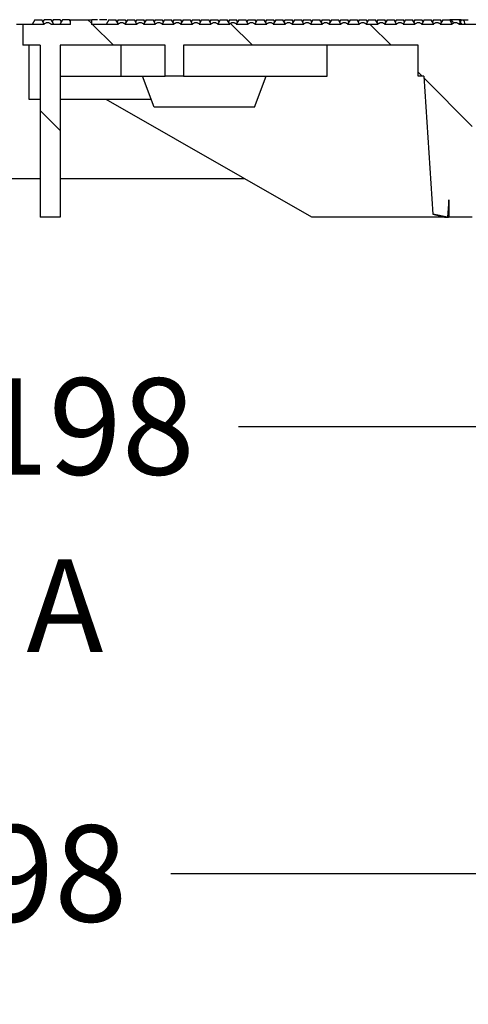
# Model space of a CAD drawing. Units: millimetres. Extents: x 0 to 291, y 0 to 204.
# Drawn here: x 236 to 250, y 94 to 126 of the extents above; entities that cross this region are included whole.
import ezdxf
from ezdxf.enums import TextEntityAlignment as Align

# ---------------------------------------------------------------- set-up
doc = ezdxf.new("R2010")
doc.units = ezdxf.units.MM
for name, color, linetype in [('Default', 7, 'Continuous'), ('FO-4PM', 7, 'Continuous'), ('FO-4PT', 7, 'Continuous'), ('Predeterminado', 7, 'Continuous')]:
    doc.layers.add(name, color=color, linetype=linetype)
doc.styles.add('SEACAD_Arial', font='arial.ttf')
doc.dimstyles.new('ISO', dxfattribs={"dimtxt": 3.125, "dimasz": 3.125, "dimexe": 1.5625, "dimexo": 0, "dimgap": 0.78125, "dimtad": 0, "dimlfac": 14.285714, "dimtxsty": 'SEACAD_Arial', "dimblk1": '_SE_FILLED', "dimblk2": '_SE_FILLED', "dimsah": 1, "dimcen": 1.5625, "dimadec": 1, "dimazin": 0, "dimtfac": 0.5, "dimtmove": 0, "dimatfit": 3, "dimfxl": 1, "dimarcsym": 0})

# ---------------------------------------------------------------- blocks, each defined once
blk = doc.blocks.new('SE2')
at = {"layer": 'FO-4PT', "linetype": 'Continuous'}
h = blk.add_hatch(dxfattribs=at)
h.set_pattern_fill('LINE', angle=135, style=0)
edge = h.paths.add_edge_path()
edge.add_line((247.407, 125.525), (247.038, 125.525))
edge.add_spline(control_points=[(247.038, 125.525), (247.03, 125.533), (247.022, 125.541), (247.004, 125.555), (246.995, 125.562), (246.976, 125.574), (246.966, 125.579), (246.95, 125.585), (246.944, 125.586), (246.933, 125.588), (246.928, 125.589), (246.916, 125.589), (246.911, 125.588), (246.9, 125.586), (246.894, 125.584), (246.878, 125.579), (246.868, 125.574), (246.849, 125.562), (246.84, 125.555), (246.823, 125.541), (246.815, 125.533), (246.807, 125.525)], knot_values=[0, 0, 0, 0, 0.125, 0.125, 0.25, 0.25, 0.375, 0.375, 0.4375, 0.4375, 0.5, 0.5, 0.5625, 0.5625, 0.625, 0.625, 0.75, 0.75, 0.875, 0.875, 1, 1, 1, 1], degree=3, periodic=0)
edge.add_line((246.807, 125.525), (246.438, 125.525))
edge.add_spline(control_points=[(246.438, 125.525), (246.43, 125.533), (246.422, 125.541), (246.404, 125.555), (246.395, 125.562), (246.376, 125.574), (246.366, 125.579), (246.35, 125.585), (246.344, 125.586), (246.333, 125.588), (246.328, 125.589), (246.316, 125.589), (246.311, 125.588), (246.3, 125.586), (246.294, 125.584), (246.278, 125.579), (246.268, 125.574), (246.249, 125.562), (246.24, 125.555), (246.223, 125.541), (246.215, 125.533), (246.207, 125.525)], knot_values=[0, 0, 0, 0, 0.125, 0.125, 0.25, 0.25, 0.375, 0.375, 0.4375, 0.4375, 0.5, 0.5, 0.5625, 0.5625, 0.625, 0.625, 0.75, 0.75, 0.875, 0.875, 1, 1, 1, 1], degree=3, periodic=0)
edge.add_line((246.207, 125.525), (245.838, 125.525))
edge.add_spline(control_points=[(245.838, 125.525), (245.83, 125.533), (245.822, 125.541), (245.804, 125.555), (245.795, 125.562), (245.776, 125.574), (245.766, 125.579), (245.75, 125.585), (245.744, 125.586), (245.733, 125.588), (245.728, 125.589), (245.716, 125.589), (245.711, 125.588), (245.7, 125.586), (245.694, 125.584), (245.678, 125.579), (245.668, 125.574), (245.649, 125.562), (245.64, 125.555), (245.623, 125.541), (245.615, 125.533), (245.607, 125.525)], knot_values=[0, 0, 0, 0, 0.125, 0.125, 0.25, 0.25, 0.375, 0.375, 0.4375, 0.4375, 0.5, 0.5, 0.5625, 0.5625, 0.625, 0.625, 0.75, 0.75, 0.875, 0.875, 1, 1, 1, 1], degree=3, periodic=0)
edge.add_line((245.607, 125.525), (245.238, 125.525))
edge.add_spline(control_points=[(245.238, 125.525), (245.23, 125.533), (245.222, 125.541), (245.204, 125.555), (245.195, 125.562), (245.176, 125.574), (245.166, 125.579), (245.15, 125.585), (245.144, 125.586), (245.133, 125.588), (245.128, 125.589), (245.116, 125.589), (245.111, 125.588), (245.1, 125.586), (245.094, 125.584), (245.078, 125.579), (245.068, 125.574), (245.049, 125.562), (245.04, 125.555), (245.023, 125.541), (245.015, 125.533), (245.007, 125.525)], knot_values=[0, 0, 0, 0, 0.125, 0.125, 0.25, 0.25, 0.375, 0.375, 0.4375, 0.4375, 0.5, 0.5, 0.5625, 0.5625, 0.625, 0.625, 0.75, 0.75, 0.875, 0.875, 1, 1, 1, 1], degree=3, periodic=0)
edge.add_line((245.007, 125.525), (244.638, 125.525))
edge.add_spline(control_points=[(244.638, 125.525), (244.63, 125.533), (244.622, 125.541), (244.604, 125.555), (244.595, 125.562), (244.576, 125.574), (244.566, 125.579), (244.55, 125.585), (244.544, 125.586), (244.533, 125.588), (244.528, 125.589), (244.516, 125.589), (244.511, 125.588), (244.5, 125.586), (244.494, 125.584), (244.478, 125.579), (244.468, 125.574), (244.449, 125.562), (244.44, 125.555), (244.423, 125.541), (244.415, 125.533), (244.407, 125.525)], knot_values=[0, 0, 0, 0, 0.125, 0.125, 0.25, 0.25, 0.375, 0.375, 0.4375, 0.4375, 0.5, 0.5, 0.5625, 0.5625, 0.625, 0.625, 0.75, 0.75, 0.875, 0.875, 1, 1, 1, 1], degree=3, periodic=0)
edge.add_line((244.407, 125.525), (244.038, 125.525))
edge.add_spline(control_points=[(244.038, 125.525), (244.03, 125.533), (244.022, 125.541), (244.004, 125.555), (243.995, 125.562), (243.976, 125.574), (243.966, 125.579), (243.95, 125.585), (243.944, 125.586), (243.933, 125.588), (243.928, 125.589), (243.916, 125.589), (243.911, 125.588), (243.9, 125.586), (243.894, 125.584), (243.878, 125.579), (243.868, 125.574), (243.849, 125.562), (243.84, 125.555), (243.823, 125.541), (243.815, 125.533), (243.807, 125.525)], knot_values=[0, 0, 0, 0, 0.125, 0.125, 0.25, 0.25, 0.375, 0.375, 0.4375, 0.4375, 0.5, 0.5, 0.5625, 0.5625, 0.625, 0.625, 0.75, 0.75, 0.875, 0.875, 1, 1, 1, 1], degree=3, periodic=0)
edge.add_line((243.807, 125.525), (243.438, 125.525))
edge.add_spline(control_points=[(243.438, 125.525), (243.43, 125.533), (243.422, 125.541), (243.404, 125.555), (243.395, 125.562), (243.376, 125.574), (243.366, 125.579), (243.35, 125.585), (243.344, 125.586), (243.333, 125.588), (243.328, 125.589), (243.316, 125.589), (243.311, 125.588), (243.3, 125.586), (243.294, 125.584), (243.278, 125.579), (243.268, 125.574), (243.249, 125.562), (243.24, 125.555), (243.223, 125.541), (243.215, 125.533), (243.207, 125.525)], knot_values=[0, 0, 0, 0, 0.125, 0.125, 0.25, 0.25, 0.375, 0.375, 0.4375, 0.4375, 0.5, 0.5, 0.5625, 0.5625, 0.625, 0.625, 0.75, 0.75, 0.875, 0.875, 1, 1, 1, 1], degree=3, periodic=0)
edge.add_line((243.207, 125.525), (242.838, 125.525))
edge.add_spline(control_points=[(242.838, 125.525), (242.83, 125.533), (242.822, 125.541), (242.804, 125.555), (242.795, 125.562), (242.776, 125.574), (242.766, 125.579), (242.75, 125.585), (242.744, 125.586), (242.733, 125.588), (242.728, 125.589), (242.716, 125.589), (242.711, 125.588), (242.7, 125.586), (242.694, 125.584), (242.678, 125.579), (242.668, 125.574), (242.649, 125.562), (242.64, 125.555), (242.623, 125.541), (242.615, 125.533), (242.607, 125.525)], knot_values=[0, 0, 0, 0, 0.125, 0.125, 0.25, 0.25, 0.375, 0.375, 0.4375, 0.4375, 0.5, 0.5, 0.5625, 0.5625, 0.625, 0.625, 0.75, 0.75, 0.875, 0.875, 1, 1, 1, 1], degree=3, periodic=0)
edge.add_line((242.607, 125.525), (242.238, 125.525))
edge.add_spline(control_points=[(242.238, 125.525), (242.23, 125.533), (242.222, 125.541), (242.204, 125.555), (242.195, 125.562), (242.176, 125.574), (242.166, 125.579), (242.15, 125.585), (242.144, 125.586), (242.133, 125.588), (242.128, 125.589), (242.116, 125.589), (242.111, 125.588), (242.1, 125.586), (242.094, 125.584), (242.078, 125.579), (242.068, 125.574), (242.049, 125.562), (242.04, 125.555), (242.023, 125.541), (242.015, 125.533), (242.007, 125.525)], knot_values=[0, 0, 0, 0, 0.125, 0.125, 0.25, 0.25, 0.375, 0.375, 0.4375, 0.4375, 0.5, 0.5, 0.5625, 0.5625, 0.625, 0.625, 0.75, 0.75, 0.875, 0.875, 1, 1, 1, 1], degree=3, periodic=0)
edge.add_line((242.007, 125.525), (241.638, 125.525))
edge.add_spline(control_points=[(241.638, 125.525), (241.63, 125.533), (241.622, 125.541), (241.604, 125.555), (241.595, 125.562), (241.576, 125.574), (241.566, 125.579), (241.55, 125.585), (241.544, 125.586), (241.533, 125.588), (241.528, 125.589), (241.516, 125.589), (241.511, 125.588), (241.5, 125.586), (241.494, 125.584), (241.478, 125.579), (241.468, 125.574), (241.449, 125.562), (241.44, 125.555), (241.423, 125.541), (241.415, 125.533), (241.407, 125.525)], knot_values=[0, 0, 0, 0, 0.125, 0.125, 0.25, 0.25, 0.375, 0.375, 0.4375, 0.4375, 0.5, 0.5, 0.5625, 0.5625, 0.625, 0.625, 0.75, 0.75, 0.875, 0.875, 1, 1, 1, 1], degree=3, periodic=0)
edge.add_line((241.407, 125.525), (241.038, 125.525))
edge.add_spline(control_points=[(241.038, 125.525), (241.03, 125.533), (241.022, 125.541), (241.004, 125.555), (240.995, 125.562), (240.976, 125.574), (240.966, 125.579), (240.95, 125.585), (240.944, 125.586), (240.933, 125.588), (240.928, 125.589), (240.916, 125.589), (240.911, 125.588), (240.9, 125.586), (240.894, 125.584), (240.878, 125.579), (240.868, 125.574), (240.849, 125.562), (240.84, 125.555), (240.823, 125.541), (240.815, 125.533), (240.807, 125.525)], knot_values=[0, 0, 0, 0, 0.125, 0.125, 0.25, 0.25, 0.375, 0.375, 0.4375, 0.4375, 0.5, 0.5, 0.5625, 0.5625, 0.625, 0.625, 0.75, 0.75, 0.875, 0.875, 1, 1, 1, 1], degree=3, periodic=0)
edge.add_line((240.807, 125.525), (240.438, 125.525))
edge.add_spline(control_points=[(240.438, 125.525), (240.43, 125.533), (240.422, 125.541), (240.404, 125.555), (240.395, 125.562), (240.376, 125.574), (240.366, 125.579), (240.35, 125.585), (240.344, 125.586), (240.333, 125.588), (240.328, 125.589), (240.316, 125.589), (240.311, 125.588), (240.3, 125.586), (240.294, 125.584), (240.278, 125.579), (240.268, 125.574), (240.249, 125.562), (240.24, 125.555), (240.223, 125.541), (240.215, 125.533), (240.207, 125.525)], knot_values=[0, 0, 0, 0, 0.125, 0.125, 0.25, 0.25, 0.375, 0.375, 0.4375, 0.4375, 0.5, 0.5, 0.5625, 0.5625, 0.625, 0.625, 0.75, 0.75, 0.875, 0.875, 1, 1, 1, 1], degree=3, periodic=0)
edge.add_line((240.207, 125.525), (239.838, 125.525))
edge.add_spline(control_points=[(239.838, 125.525), (239.83, 125.533), (239.822, 125.541), (239.804, 125.555), (239.795, 125.562), (239.776, 125.574), (239.766, 125.579), (239.75, 125.585), (239.744, 125.586), (239.733, 125.588), (239.728, 125.589), (239.716, 125.589), (239.711, 125.588), (239.7, 125.586), (239.694, 125.584), (239.678, 125.579), (239.668, 125.574), (239.649, 125.562), (239.64, 125.555), (239.623, 125.541), (239.615, 125.533), (239.607, 125.525)], knot_values=[0, 0, 0, 0, 0.125, 0.125, 0.25, 0.25, 0.375, 0.375, 0.4375, 0.4375, 0.5, 0.5, 0.5625, 0.5625, 0.625, 0.625, 0.75, 0.75, 0.875, 0.875, 1, 1, 1, 1], degree=3, periodic=0)
edge.add_line((239.607, 125.525), (239.238, 125.525))
edge.add_spline(control_points=[(239.238, 125.525), (239.23, 125.533), (239.222, 125.541), (239.204, 125.555), (239.195, 125.562), (239.176, 125.574), (239.166, 125.579), (239.15, 125.585), (239.144, 125.586), (239.133, 125.588), (239.128, 125.589), (239.116, 125.589), (239.111, 125.588), (239.1, 125.586), (239.094, 125.584), (239.078, 125.579), (239.068, 125.574), (239.049, 125.562), (239.04, 125.555), (239.023, 125.541), (239.015, 125.533), (239.007, 125.525)], knot_values=[0, 0, 0, 0, 0.125, 0.125, 0.25, 0.25, 0.375, 0.375, 0.4375, 0.4375, 0.5, 0.5, 0.5625, 0.5625, 0.625, 0.625, 0.75, 0.75, 0.875, 0.875, 1, 1, 1, 1], degree=3, periodic=0)
edge.add_line((239.007, 125.525), (238.144, 125.525))
edge.add_line((238.144, 125.525), (238.144, 125.675))
edge.add_line((238.144, 125.675), (237.467, 125.675))
edge.add_line((237.467, 125.675), (237.467, 125.525))
edge.add_line((237.467, 125.525), (236.838, 125.525))
edge.add_spline(control_points=[(236.838, 125.525), (236.83, 125.533), (236.822, 125.541), (236.804, 125.555), (236.795, 125.562), (236.776, 125.574), (236.766, 125.579), (236.75, 125.585), (236.744, 125.586), (236.733, 125.588), (236.728, 125.589), (236.716, 125.589), (236.711, 125.588), (236.7, 125.586), (236.694, 125.584), (236.678, 125.579), (236.668, 125.574), (236.649, 125.562), (236.64, 125.555), (236.623, 125.541), (236.615, 125.533), (236.607, 125.525)], knot_values=[0, 0, 0, 0, 0.125, 0.125, 0.25, 0.25, 0.375, 0.375, 0.4375, 0.4375, 0.5, 0.5, 0.5625, 0.5625, 0.625, 0.625, 0.75, 0.75, 0.875, 0.875, 1, 1, 1, 1], degree=3, periodic=0)
edge.add_line((236.607, 125.525), (235.923, 125.525))
edge.add_line((235.923, 125.525), (235.923, 124.845))
edge.add_line((235.923, 124.845), (236.483, 124.845))
edge.add_line((236.483, 124.845), (236.483, 119.275))
edge.add_line((236.483, 119.275), (237.133, 119.275))
edge.add_line((237.133, 119.275), (237.133, 124.845))
edge.add_line((237.133, 124.845), (240.532, 124.845))
edge.add_line((240.532, 124.845), (240.532, 123.845))
edge.add_line((240.532, 123.845), (241.119, 123.845))
edge.add_line((241.119, 123.845), (241.119, 124.845))
edge.add_line((241.119, 124.845), (248.71, 124.845))
edge.add_line((248.71, 124.845), (248.71, 123.845))
edge.add_line((248.71, 123.845), (248.901, 123.845))
edge.add_line((248.901, 123.845), (249.188, 119.377))
edge.add_line((249.188, 119.377), (249.666, 119.283))
edge.add_line((249.666, 119.283), (249.703, 119.845))
edge.add_line((249.703, 119.845), (249.703, 119.275))
edge.add_line((249.703, 119.275), (250.466, 119.275))
edge.add_line((250.466, 119.275), (250.466, 124.845))
edge.add_line((250.466, 124.845), (251.104, 124.845))
edge.add_line((251.104, 124.845), (251.104, 125.525))
edge.add_line((251.104, 125.525), (250.038, 125.525))
edge.add_spline(control_points=[(250.038, 125.525), (250.03, 125.533), (250.022, 125.541), (250.004, 125.555), (249.995, 125.562), (249.976, 125.574), (249.966, 125.579), (249.95, 125.585), (249.944, 125.586), (249.933, 125.588), (249.928, 125.589), (249.916, 125.589), (249.911, 125.588), (249.9, 125.586), (249.894, 125.584), (249.878, 125.579), (249.868, 125.574), (249.849, 125.562), (249.84, 125.555), (249.823, 125.541), (249.815, 125.533), (249.807, 125.525)], knot_values=[0, 0, 0, 0, 0.125, 0.125, 0.25, 0.25, 0.375, 0.375, 0.4375, 0.4375, 0.5, 0.5, 0.5625, 0.5625, 0.625, 0.625, 0.75, 0.75, 0.875, 0.875, 1, 1, 1, 1], degree=3, periodic=0)
edge.add_line((249.807, 125.525), (249.438, 125.525))
edge.add_spline(control_points=[(249.438, 125.525), (249.43, 125.533), (249.422, 125.541), (249.404, 125.555), (249.395, 125.562), (249.376, 125.574), (249.366, 125.579), (249.35, 125.585), (249.344, 125.586), (249.333, 125.588), (249.328, 125.589), (249.316, 125.589), (249.311, 125.588), (249.3, 125.586), (249.294, 125.584), (249.278, 125.579), (249.268, 125.574), (249.249, 125.562), (249.24, 125.555), (249.223, 125.541), (249.215, 125.533), (249.207, 125.525)], knot_values=[0, 0, 0, 0, 0.125, 0.125, 0.25, 0.25, 0.375, 0.375, 0.4375, 0.4375, 0.5, 0.5, 0.5625, 0.5625, 0.625, 0.625, 0.75, 0.75, 0.875, 0.875, 1, 1, 1, 1], degree=3, periodic=0)
edge.add_line((249.207, 125.525), (248.838, 125.525))
edge.add_spline(control_points=[(248.838, 125.525), (248.83, 125.533), (248.822, 125.541), (248.804, 125.555), (248.795, 125.562), (248.776, 125.574), (248.766, 125.579), (248.75, 125.585), (248.744, 125.586), (248.733, 125.588), (248.728, 125.589), (248.716, 125.589), (248.711, 125.588), (248.7, 125.586), (248.694, 125.584), (248.678, 125.579), (248.668, 125.574), (248.649, 125.562), (248.64, 125.555), (248.623, 125.541), (248.615, 125.533), (248.607, 125.525)], knot_values=[0, 0, 0, 0, 0.125, 0.125, 0.25, 0.25, 0.375, 0.375, 0.4375, 0.4375, 0.5, 0.5, 0.5625, 0.5625, 0.625, 0.625, 0.75, 0.75, 0.875, 0.875, 1, 1, 1, 1], degree=3, periodic=0)
edge.add_line((248.607, 125.525), (248.238, 125.525))
edge.add_spline(control_points=[(248.238, 125.525), (248.23, 125.533), (248.222, 125.541), (248.204, 125.555), (248.195, 125.562), (248.176, 125.574), (248.166, 125.579), (248.15, 125.585), (248.144, 125.586), (248.133, 125.588), (248.128, 125.589), (248.116, 125.589), (248.111, 125.588), (248.1, 125.586), (248.094, 125.584), (248.078, 125.579), (248.068, 125.574), (248.049, 125.562), (248.04, 125.555), (248.023, 125.541), (248.015, 125.533), (248.007, 125.525)], knot_values=[0, 0, 0, 0, 0.125, 0.125, 0.25, 0.25, 0.375, 0.375, 0.4375, 0.4375, 0.5, 0.5, 0.5625, 0.5625, 0.625, 0.625, 0.75, 0.75, 0.875, 0.875, 1, 1, 1, 1], degree=3, periodic=0)
edge.add_line((248.007, 125.525), (247.638, 125.525))
edge.add_spline(control_points=[(247.638, 125.525), (247.63, 125.533), (247.622, 125.541), (247.604, 125.555), (247.595, 125.562), (247.576, 125.574), (247.566, 125.579), (247.55, 125.585), (247.544, 125.586), (247.533, 125.588), (247.528, 125.589), (247.516, 125.589), (247.511, 125.588), (247.5, 125.586), (247.494, 125.584), (247.478, 125.579), (247.468, 125.574), (247.449, 125.562), (247.44, 125.555), (247.423, 125.541), (247.415, 125.533), (247.407, 125.525)], knot_values=[0, 0, 0, 0, 0.125, 0.125, 0.25, 0.25, 0.375, 0.375, 0.4375, 0.4375, 0.5, 0.5, 0.5625, 0.5625, 0.625, 0.625, 0.75, 0.75, 0.875, 0.875, 1, 1, 1, 1], degree=3, periodic=0)
at = {"layer": 'FO-4PM', "color": 7, "linetype": 'Continuous'}
for p, q in [((235.923, 125.525), (235.723, 125.525)), ((236.483, 120.525), (235.163, 120.525)), ((243.097, 120.525), (237.133, 120.525))]:
    blk.add_line(p, q, dxfattribs=at)
at = {"layer": 'FO-4PT', "color": 7, "linetype": 'Continuous'}
for p, q in [((236.309, 125.675), (236.223, 125.525)), ((236.309, 125.675), (236.536, 125.675)), ((236.617, 125.534), (236.536, 125.675)), ((236.609, 125.675), (236.573, 125.612)), ((236.836, 125.675), (236.609, 125.675)), ((236.923, 125.525), (236.836, 125.675)), ((236.909, 125.675), (236.873, 125.612)), ((237.136, 125.675), (236.909, 125.675)), ((237.209, 125.675), (237.123, 125.525)), ((237.173, 125.612), (237.136, 125.675)), ((237.436, 125.675), (237.209, 125.675)), ((237.455, 125.642), (237.436, 125.675)), ((237.455, 125.675), (237.463, 125.675)), ((237.455, 125.675), (237.455, 125.525)), ((237.467, 125.675), (238.144, 125.675)), ((237.467, 125.525), (237.467, 125.675)), ((238.144, 125.675), (238.144, 125.525)), ((238.147, 125.675), (238.155, 125.675)), ((238.155, 125.525), (238.155, 125.675)), ((238.336, 125.675), (238.157, 125.675)), ((238.636, 125.675), (238.409, 125.675)), ((238.709, 125.675), (238.623, 125.525)), ((238.709, 125.675), (238.936, 125.675)), ((239.017, 125.534), (238.936, 125.675)), ((239.009, 125.675), (238.973, 125.612)), ((239.009, 125.675), (239.236, 125.675)), ((239.309, 125.675), (239.228, 125.534)), ((239.273, 125.612), (239.236, 125.675)), ((239.309, 125.675), (239.536, 125.675)), ((239.617, 125.534), (239.536, 125.675)), ((239.609, 125.675), (239.573, 125.612)), ((239.609, 125.675), (239.836, 125.675)), ((239.909, 125.675), (239.828, 125.534)), ((239.873, 125.612), (239.836, 125.675)), ((239.909, 125.675), (240.136, 125.675)), ((240.217, 125.534), (240.136, 125.675)), ((240.209, 125.675), (240.173, 125.612)), ((240.209, 125.675), (240.436, 125.675)), ((240.509, 125.675), (240.428, 125.534)), ((240.473, 125.612), (240.436, 125.675)), ((240.509, 125.675), (240.736, 125.675)), ((240.817, 125.534), (240.736, 125.675)), ((240.809, 125.675), (240.773, 125.612)), ((240.809, 125.675), (241.036, 125.675)), ((241.109, 125.675), (241.028, 125.534)), ((241.073, 125.612), (241.036, 125.675)), ((241.109, 125.675), (241.336, 125.675)), ((241.417, 125.534), (241.336, 125.675)), ((241.409, 125.675), (241.373, 125.612)), ((241.409, 125.675), (241.636, 125.675)), ((241.709, 125.675), (241.628, 125.534)), ((241.673, 125.612), (241.636, 125.675)), ((241.709, 125.675), (241.936, 125.675)), ((242.017, 125.534), (241.936, 125.675)), ((242.009, 125.675), (241.973, 125.612)), ((242.009, 125.675), (242.236, 125.675)), ((242.309, 125.675), (242.228, 125.534)), ((242.273, 125.612), (242.236, 125.675)), ((242.309, 125.675), (242.536, 125.675)), ((242.617, 125.534), (242.536, 125.675)), ((242.609, 125.675), (242.573, 125.612)), ((242.609, 125.675), (242.836, 125.675)), ((242.909, 125.675), (242.828, 125.534)), ((242.873, 125.612), (242.836, 125.675)), ((242.909, 125.675), (243.136, 125.675)), ((243.217, 125.534), (243.136, 125.675)), ((243.209, 125.675), (243.173, 125.612)), ((243.209, 125.675), (243.436, 125.675)), ((243.509, 125.675), (243.428, 125.534)), ((243.473, 125.612), (243.436, 125.675)), ((243.509, 125.675), (243.736, 125.675)), ((243.817, 125.534), (243.736, 125.675)), ((243.809, 125.675), (243.773, 125.612)), ((243.809, 125.675), (244.036, 125.675)), ((244.109, 125.675), (244.028, 125.534)), ((244.073, 125.612), (244.036, 125.675)), ((244.109, 125.675), (244.336, 125.675)), ((244.417, 125.534), (244.336, 125.675)), ((244.409, 125.675), (244.373, 125.612)), ((244.409, 125.675), (244.636, 125.675)), ((244.709, 125.675), (244.628, 125.534)), ((244.673, 125.612), (244.636, 125.675)), ((244.709, 125.675), (244.936, 125.675)), ((245.017, 125.534), (244.936, 125.675)), ((245.009, 125.675), (244.973, 125.612)), ((245.009, 125.675), (245.236, 125.675)), ((245.309, 125.675), (245.228, 125.534)), ((245.273, 125.612), (245.236, 125.675)), ((245.309, 125.675), (245.536, 125.675)), ((245.617, 125.534), (245.536, 125.675)), ((245.609, 125.675), (245.573, 125.612)), ((245.609, 125.675), (245.836, 125.675)), ((245.909, 125.675), (245.828, 125.534)), ((245.873, 125.612), (245.836, 125.675)), ((245.909, 125.675), (246.136, 125.675)), ((246.217, 125.534), (246.136, 125.675)), ((246.209, 125.675), (246.173, 125.612)), ((246.209, 125.675), (246.436, 125.675)), ((246.509, 125.675), (246.428, 125.534)), ((246.473, 125.612), (246.436, 125.675)), ((246.509, 125.675), (246.736, 125.675)), ((246.817, 125.534), (246.736, 125.675)), ((246.809, 125.675), (246.773, 125.612)), ((246.809, 125.675), (247.036, 125.675)), ((247.109, 125.675), (247.028, 125.534)), ((247.073, 125.612), (247.036, 125.675)), ((247.109, 125.675), (247.336, 125.675)), ((247.417, 125.534), (247.336, 125.675)), ((247.409, 125.675), (247.373, 125.612)), ((247.409, 125.675), (247.636, 125.675)), ((247.709, 125.675), (247.628, 125.534)), ((247.673, 125.612), (247.636, 125.675)), ((247.709, 125.675), (247.936, 125.675)), ((248.017, 125.534), (247.936, 125.675)), ((248.009, 125.675), (247.973, 125.612)), ((248.009, 125.675), (248.236, 125.675)), ((248.309, 125.675), (248.228, 125.534)), ((248.273, 125.612), (248.236, 125.675)), ((248.309, 125.675), (248.536, 125.675)), ((248.617, 125.534), (248.536, 125.675)), ((248.609, 125.675), (248.573, 125.612)), ((248.609, 125.675), (248.836, 125.675)), ((248.909, 125.675), (248.828, 125.534)), ((248.873, 125.612), (248.836, 125.675)), ((248.909, 125.675), (249.136, 125.675)), ((249.217, 125.534), (249.136, 125.675)), ((249.209, 125.675), (249.173, 125.612)), ((249.209, 125.675), (249.436, 125.675)), ((249.509, 125.675), (249.428, 125.534)), ((249.473, 125.612), (249.436, 125.675)), ((249.509, 125.675), (249.736, 125.675)), ((249.817, 125.534), (249.736, 125.675)), ((249.806, 125.675), (249.741, 125.675)), ((249.809, 125.675), (249.773, 125.612)), ((250.036, 125.675), (249.809, 125.675)), ((250.08, 125.599), (250.036, 125.675)), ((250.105, 125.675), (250.041, 125.675)), ((250.109, 125.675), (250.073, 125.612)), ((250.11, 125.675), (250.183, 125.675)), ((250.183, 125.675), (250.336, 125.675)), ((235.923, 125.525), (235.923, 124.845)), ((236.607, 125.525), (235.923, 125.525)), ((237.467, 125.525), (236.838, 125.525)), ((239.007, 125.525), (238.144, 125.525)), ((239.607, 125.525), (239.238, 125.525)), ((239.565, 125.625), (239.58, 125.625)), ((240.207, 125.525), (239.838, 125.525)), ((239.865, 125.625), (239.88, 125.625)), ((240.165, 125.625), (240.18, 125.625)), ((240.807, 125.525), (240.438, 125.525)), ((240.465, 125.625), (240.48, 125.625)), ((240.765, 125.625), (240.78, 125.625)), ((241.407, 125.525), (241.038, 125.525)), ((241.065, 125.625), (241.08, 125.625)), ((241.365, 125.625), (241.38, 125.625)), ((242.007, 125.525), (241.638, 125.525)), ((241.665, 125.625), (241.68, 125.625)), ((241.965, 125.625), (241.98, 125.625)), ((242.607, 125.525), (242.238, 125.525)), ((242.265, 125.625), (242.28, 125.625)), ((242.565, 125.625), (242.58, 125.625)), ((243.207, 125.525), (242.838, 125.525)), ((242.865, 125.625), (242.88, 125.625)), ((243.165, 125.625), (243.18, 125.625)), ((243.807, 125.525), (243.438, 125.525)), ((243.465, 125.625), (243.48, 125.625)), ((243.765, 125.625), (243.78, 125.625)), ((244.407, 125.525), (244.038, 125.525)), ((244.065, 125.625), (244.08, 125.625)), ((245.007, 125.525), (244.638, 125.525)), ((245.607, 125.525), (245.238, 125.525)), ((246.207, 125.525), (245.838, 125.525)), ((246.807, 125.525), (246.438, 125.525)), ((247.407, 125.525), (247.038, 125.525)), ((248.007, 125.525), (247.638, 125.525)), ((248.607, 125.525), (248.238, 125.525)), ((249.207, 125.525), (248.838, 125.525)), ((249.807, 125.525), (249.438, 125.525)), ((251.104, 125.525), (250.038, 125.525)), ((236.483, 124.845), (235.923, 124.845)), ((236.123, 123.095), (236.123, 124.845)), ((236.483, 124.845), (236.483, 119.275)), ((240.532, 124.845), (237.133, 124.845)), ((237.133, 124.845), (237.133, 119.275)), ((239.109, 123.845), (239.109, 124.845)), ((240.532, 123.845), (240.532, 124.845)), ((248.71, 124.845), (241.119, 124.845)), ((241.119, 124.845), (241.119, 123.845)), ((245.767, 123.845), (245.767, 124.845)), ((248.71, 123.845), (248.71, 124.845)), ((237.133, 123.845), (239.109, 123.845)), ((239.109, 123.845), (240.532, 123.845)), ((240.173, 122.845), (239.798, 123.845)), ((241.119, 123.845), (240.532, 123.845)), ((241.119, 123.845), (245.767, 123.845)), ((243.423, 122.845), (243.798, 123.845)), ((248.901, 123.845), (248.71, 123.845)), ((248.901, 123.845), (249.188, 119.377)), ((236.483, 123.095), (236.123, 123.095)), ((240.079, 123.095), (237.133, 123.095)), ((245.275, 119.275), (238.619, 123.095)), ((243.423, 122.845), (240.173, 122.845)), ((249.703, 119.845), (249.666, 119.283)), ((249.693, 119.275), (249.703, 119.845)), ((249.703, 119.845), (249.703, 119.275)), ((249.188, 119.377), (249.562, 119.275)), ((249.666, 119.283), (249.188, 119.377)), ((249.666, 119.283), (249.693, 119.275)), ((237.133, 119.275), (236.483, 119.275)), ((249.562, 119.275), (245.275, 119.275)), ((249.562, 119.275), (249.693, 119.275)), ((249.703, 119.275), (249.693, 119.275)), ((250.466, 119.275), (249.703, 119.275))]:
    blk.add_line(p, q, dxfattribs=at)
for centre, start, end in [((251.394, 125.11), 156.2479, 160.6837), ((248.898, 125.11), 17.2093, 23.7508)]:
    blk.add_arc(centre, 1.403, start, end, dxfattribs=at)
for points, knots in [([(236.607, 125.525), (236.615, 125.533), (236.623, 125.541), (236.64, 125.555), (236.649, 125.562), (236.668, 125.574), (236.678, 125.579), (236.694, 125.584), (236.7, 125.586), (236.711, 125.588), (236.716, 125.589), (236.728, 125.589), (236.733, 125.588), (236.744, 125.586), (236.75, 125.585), (236.766, 125.579), (236.776, 125.574), (236.795, 125.562), (236.804, 125.555), (236.822, 125.541), (236.83, 125.533), (236.838, 125.525)], [0, 0, 0, 0, 0.125, 0.125, 0.25, 0.25, 0.375, 0.375, 0.4375, 0.4375, 0.5, 0.5, 0.5625, 0.5625, 0.625, 0.625, 0.75, 0.75, 0.875, 0.875, 1, 1, 1, 1]), ([(239.007, 125.525), (239.015, 125.533), (239.023, 125.541), (239.04, 125.555), (239.049, 125.562), (239.068, 125.574), (239.078, 125.579), (239.094, 125.584), (239.1, 125.586), (239.111, 125.588), (239.116, 125.589), (239.128, 125.589), (239.133, 125.588), (239.144, 125.586), (239.15, 125.585), (239.166, 125.579), (239.176, 125.574), (239.195, 125.562), (239.204, 125.555), (239.222, 125.541), (239.23, 125.533), (239.238, 125.525)], [0, 0, 0, 0, 0.125, 0.125, 0.25, 0.25, 0.375, 0.375, 0.4375, 0.4375, 0.5, 0.5, 0.5625, 0.5625, 0.625, 0.625, 0.75, 0.75, 0.875, 0.875, 1, 1, 1, 1]), ([(239.607, 125.525), (239.615, 125.533), (239.623, 125.541), (239.64, 125.555), (239.649, 125.562), (239.668, 125.574), (239.678, 125.579), (239.694, 125.584), (239.7, 125.586), (239.711, 125.588), (239.716, 125.589), (239.728, 125.589), (239.733, 125.588), (239.744, 125.586), (239.75, 125.585), (239.766, 125.579), (239.776, 125.574), (239.795, 125.562), (239.804, 125.555), (239.822, 125.541), (239.83, 125.533), (239.838, 125.525)], [0, 0, 0, 0, 0.125, 0.125, 0.25, 0.25, 0.375, 0.375, 0.4375, 0.4375, 0.5, 0.5, 0.5625, 0.5625, 0.625, 0.625, 0.75, 0.75, 0.875, 0.875, 1, 1, 1, 1]), ([(240.207, 125.525), (240.215, 125.533), (240.223, 125.541), (240.24, 125.555), (240.249, 125.562), (240.268, 125.574), (240.278, 125.579), (240.294, 125.584), (240.3, 125.586), (240.311, 125.588), (240.316, 125.589), (240.328, 125.589), (240.333, 125.588), (240.344, 125.586), (240.35, 125.585), (240.366, 125.579), (240.376, 125.574), (240.395, 125.562), (240.404, 125.555), (240.422, 125.541), (240.43, 125.533), (240.438, 125.525)], [0, 0, 0, 0, 0.125, 0.125, 0.25, 0.25, 0.375, 0.375, 0.4375, 0.4375, 0.5, 0.5, 0.5625, 0.5625, 0.625, 0.625, 0.75, 0.75, 0.875, 0.875, 1, 1, 1, 1]), ([(240.807, 125.525), (240.815, 125.533), (240.823, 125.541), (240.84, 125.555), (240.849, 125.562), (240.868, 125.574), (240.878, 125.579), (240.894, 125.584), (240.9, 125.586), (240.911, 125.588), (240.916, 125.589), (240.928, 125.589), (240.933, 125.588), (240.944, 125.586), (240.95, 125.585), (240.966, 125.579), (240.976, 125.574), (240.995, 125.562), (241.004, 125.555), (241.022, 125.541), (241.03, 125.533), (241.038, 125.525)], [0, 0, 0, 0, 0.125, 0.125, 0.25, 0.25, 0.375, 0.375, 0.4375, 0.4375, 0.5, 0.5, 0.5625, 0.5625, 0.625, 0.625, 0.75, 0.75, 0.875, 0.875, 1, 1, 1, 1]), ([(241.407, 125.525), (241.415, 125.533), (241.423, 125.541), (241.44, 125.555), (241.449, 125.562), (241.468, 125.574), (241.478, 125.579), (241.494, 125.584), (241.5, 125.586), (241.511, 125.588), (241.516, 125.589), (241.528, 125.589), (241.533, 125.588), (241.544, 125.586), (241.55, 125.585), (241.566, 125.579), (241.576, 125.574), (241.595, 125.562), (241.604, 125.555), (241.622, 125.541), (241.63, 125.533), (241.638, 125.525)], [0, 0, 0, 0, 0.125, 0.125, 0.25, 0.25, 0.375, 0.375, 0.4375, 0.4375, 0.5, 0.5, 0.5625, 0.5625, 0.625, 0.625, 0.75, 0.75, 0.875, 0.875, 1, 1, 1, 1]), ([(242.007, 125.525), (242.015, 125.533), (242.023, 125.541), (242.04, 125.555), (242.049, 125.562), (242.068, 125.574), (242.078, 125.579), (242.094, 125.584), (242.1, 125.586), (242.111, 125.588), (242.116, 125.589), (242.128, 125.589), (242.133, 125.588), (242.144, 125.586), (242.15, 125.585), (242.166, 125.579), (242.176, 125.574), (242.195, 125.562), (242.204, 125.555), (242.222, 125.541), (242.23, 125.533), (242.238, 125.525)], [0, 0, 0, 0, 0.125, 0.125, 0.25, 0.25, 0.375, 0.375, 0.4375, 0.4375, 0.5, 0.5, 0.5625, 0.5625, 0.625, 0.625, 0.75, 0.75, 0.875, 0.875, 1, 1, 1, 1]), ([(242.607, 125.525), (242.615, 125.533), (242.623, 125.541), (242.64, 125.555), (242.649, 125.562), (242.668, 125.574), (242.678, 125.579), (242.694, 125.584), (242.7, 125.586), (242.711, 125.588), (242.716, 125.589), (242.728, 125.589), (242.733, 125.588), (242.744, 125.586), (242.75, 125.585), (242.766, 125.579), (242.776, 125.574), (242.795, 125.562), (242.804, 125.555), (242.822, 125.541), (242.83, 125.533), (242.838, 125.525)], [0, 0, 0, 0, 0.125, 0.125, 0.25, 0.25, 0.375, 0.375, 0.4375, 0.4375, 0.5, 0.5, 0.5625, 0.5625, 0.625, 0.625, 0.75, 0.75, 0.875, 0.875, 1, 1, 1, 1]), ([(243.207, 125.525), (243.215, 125.533), (243.223, 125.541), (243.24, 125.555), (243.249, 125.562), (243.268, 125.574), (243.278, 125.579), (243.294, 125.584), (243.3, 125.586), (243.311, 125.588), (243.316, 125.589), (243.328, 125.589), (243.333, 125.588), (243.344, 125.586), (243.35, 125.585), (243.366, 125.579), (243.376, 125.574), (243.395, 125.562), (243.404, 125.555), (243.422, 125.541), (243.43, 125.533), (243.438, 125.525)], [0, 0, 0, 0, 0.125, 0.125, 0.25, 0.25, 0.375, 0.375, 0.4375, 0.4375, 0.5, 0.5, 0.5625, 0.5625, 0.625, 0.625, 0.75, 0.75, 0.875, 0.875, 1, 1, 1, 1]), ([(243.807, 125.525), (243.815, 125.533), (243.823, 125.541), (243.84, 125.555), (243.849, 125.562), (243.868, 125.574), (243.878, 125.579), (243.894, 125.584), (243.9, 125.586), (243.911, 125.588), (243.916, 125.589), (243.928, 125.589), (243.933, 125.588), (243.944, 125.586), (243.95, 125.585), (243.966, 125.579), (243.976, 125.574), (243.995, 125.562), (244.004, 125.555), (244.022, 125.541), (244.03, 125.533), (244.038, 125.525)], [0, 0, 0, 0, 0.125, 0.125, 0.25, 0.25, 0.375, 0.375, 0.4375, 0.4375, 0.5, 0.5, 0.5625, 0.5625, 0.625, 0.625, 0.75, 0.75, 0.875, 0.875, 1, 1, 1, 1]), ([(244.407, 125.525), (244.415, 125.533), (244.423, 125.541), (244.44, 125.555), (244.449, 125.562), (244.468, 125.574), (244.478, 125.579), (244.494, 125.584), (244.5, 125.586), (244.511, 125.588), (244.516, 125.589), (244.528, 125.589), (244.533, 125.588), (244.544, 125.586), (244.55, 125.585), (244.566, 125.579), (244.576, 125.574), (244.595, 125.562), (244.604, 125.555), (244.622, 125.541), (244.63, 125.533), (244.638, 125.525)], [0, 0, 0, 0, 0.125, 0.125, 0.25, 0.25, 0.375, 0.375, 0.4375, 0.4375, 0.5, 0.5, 0.5625, 0.5625, 0.625, 0.625, 0.75, 0.75, 0.875, 0.875, 1, 1, 1, 1]), ([(245.007, 125.525), (245.015, 125.533), (245.023, 125.541), (245.04, 125.555), (245.049, 125.562), (245.068, 125.574), (245.078, 125.579), (245.094, 125.584), (245.1, 125.586), (245.111, 125.588), (245.116, 125.589), (245.128, 125.589), (245.133, 125.588), (245.144, 125.586), (245.15, 125.585), (245.166, 125.579), (245.176, 125.574), (245.195, 125.562), (245.204, 125.555), (245.222, 125.541), (245.23, 125.533), (245.238, 125.525)], [0, 0, 0, 0, 0.125, 0.125, 0.25, 0.25, 0.375, 0.375, 0.4375, 0.4375, 0.5, 0.5, 0.5625, 0.5625, 0.625, 0.625, 0.75, 0.75, 0.875, 0.875, 1, 1, 1, 1]), ([(245.607, 125.525), (245.615, 125.533), (245.623, 125.541), (245.64, 125.555), (245.649, 125.562), (245.668, 125.574), (245.678, 125.579), (245.694, 125.584), (245.7, 125.586), (245.711, 125.588), (245.716, 125.589), (245.728, 125.589), (245.733, 125.588), (245.744, 125.586), (245.75, 125.585), (245.766, 125.579), (245.776, 125.574), (245.795, 125.562), (245.804, 125.555), (245.822, 125.541), (245.83, 125.533), (245.838, 125.525)], [0, 0, 0, 0, 0.125, 0.125, 0.25, 0.25, 0.375, 0.375, 0.4375, 0.4375, 0.5, 0.5, 0.5625, 0.5625, 0.625, 0.625, 0.75, 0.75, 0.875, 0.875, 1, 1, 1, 1]), ([(246.207, 125.525), (246.215, 125.533), (246.223, 125.541), (246.24, 125.555), (246.249, 125.562), (246.268, 125.574), (246.278, 125.579), (246.294, 125.584), (246.3, 125.586), (246.311, 125.588), (246.316, 125.589), (246.328, 125.589), (246.333, 125.588), (246.344, 125.586), (246.35, 125.585), (246.366, 125.579), (246.376, 125.574), (246.395, 125.562), (246.404, 125.555), (246.422, 125.541), (246.43, 125.533), (246.438, 125.525)], [0, 0, 0, 0, 0.125, 0.125, 0.25, 0.25, 0.375, 0.375, 0.4375, 0.4375, 0.5, 0.5, 0.5625, 0.5625, 0.625, 0.625, 0.75, 0.75, 0.875, 0.875, 1, 1, 1, 1]), ([(246.807, 125.525), (246.815, 125.533), (246.823, 125.541), (246.84, 125.555), (246.849, 125.562), (246.868, 125.574), (246.878, 125.579), (246.894, 125.584), (246.9, 125.586), (246.911, 125.588), (246.916, 125.589), (246.928, 125.589), (246.933, 125.588), (246.944, 125.586), (246.95, 125.585), (246.966, 125.579), (246.976, 125.574), (246.995, 125.562), (247.004, 125.555), (247.022, 125.541), (247.03, 125.533), (247.038, 125.525)], [0, 0, 0, 0, 0.125, 0.125, 0.25, 0.25, 0.375, 0.375, 0.4375, 0.4375, 0.5, 0.5, 0.5625, 0.5625, 0.625, 0.625, 0.75, 0.75, 0.875, 0.875, 1, 1, 1, 1]), ([(247.407, 125.525), (247.415, 125.533), (247.423, 125.541), (247.44, 125.555), (247.449, 125.562), (247.468, 125.574), (247.478, 125.579), (247.494, 125.584), (247.5, 125.586), (247.511, 125.588), (247.516, 125.589), (247.528, 125.589), (247.533, 125.588), (247.544, 125.586), (247.55, 125.585), (247.566, 125.579), (247.576, 125.574), (247.595, 125.562), (247.604, 125.555), (247.622, 125.541), (247.63, 125.533), (247.638, 125.525)], [0, 0, 0, 0, 0.125, 0.125, 0.25, 0.25, 0.375, 0.375, 0.4375, 0.4375, 0.5, 0.5, 0.5625, 0.5625, 0.625, 0.625, 0.75, 0.75, 0.875, 0.875, 1, 1, 1, 1]), ([(248.007, 125.525), (248.015, 125.533), (248.023, 125.541), (248.04, 125.555), (248.049, 125.562), (248.068, 125.574), (248.078, 125.579), (248.094, 125.584), (248.1, 125.586), (248.111, 125.588), (248.116, 125.589), (248.128, 125.589), (248.133, 125.588), (248.144, 125.586), (248.15, 125.585), (248.166, 125.579), (248.176, 125.574), (248.195, 125.562), (248.204, 125.555), (248.222, 125.541), (248.23, 125.533), (248.238, 125.525)], [0, 0, 0, 0, 0.125, 0.125, 0.25, 0.25, 0.375, 0.375, 0.4375, 0.4375, 0.5, 0.5, 0.5625, 0.5625, 0.625, 0.625, 0.75, 0.75, 0.875, 0.875, 1, 1, 1, 1]), ([(248.607, 125.525), (248.615, 125.533), (248.623, 125.541), (248.64, 125.555), (248.649, 125.562), (248.668, 125.574), (248.678, 125.579), (248.694, 125.584), (248.7, 125.586), (248.711, 125.588), (248.716, 125.589), (248.728, 125.589), (248.733, 125.588), (248.744, 125.586), (248.75, 125.585), (248.766, 125.579), (248.776, 125.574), (248.795, 125.562), (248.804, 125.555), (248.822, 125.541), (248.83, 125.533), (248.838, 125.525)], [0, 0, 0, 0, 0.125, 0.125, 0.25, 0.25, 0.375, 0.375, 0.4375, 0.4375, 0.5, 0.5, 0.5625, 0.5625, 0.625, 0.625, 0.75, 0.75, 0.875, 0.875, 1, 1, 1, 1]), ([(249.207, 125.525), (249.215, 125.533), (249.223, 125.541), (249.24, 125.555), (249.249, 125.562), (249.268, 125.574), (249.278, 125.579), (249.294, 125.584), (249.3, 125.586), (249.311, 125.588), (249.316, 125.589), (249.328, 125.589), (249.333, 125.588), (249.344, 125.586), (249.35, 125.585), (249.366, 125.579), (249.376, 125.574), (249.395, 125.562), (249.404, 125.555), (249.422, 125.541), (249.43, 125.533), (249.438, 125.525)], [0, 0, 0, 0, 0.125, 0.125, 0.25, 0.25, 0.375, 0.375, 0.4375, 0.4375, 0.5, 0.5, 0.5625, 0.5625, 0.625, 0.625, 0.75, 0.75, 0.875, 0.875, 1, 1, 1, 1]), ([(249.857, 125.566), (249.852, 125.575), (249.848, 125.583), (249.837, 125.601), (249.831, 125.61), (249.821, 125.62), (249.817, 125.623), (249.809, 125.627), (249.805, 125.628), (249.798, 125.628), (249.794, 125.627), (249.786, 125.623), (249.783, 125.62), (249.777, 125.614), (249.776, 125.612), (249.774, 125.61)], [0.1496165, 0.1496165, 0.1496165, 0.1496165, 0.25, 0.25, 0.375, 0.375, 0.4375, 0.4375, 0.5, 0.5, 0.5625, 0.5625, 0.625, 0.625, 0.6591446, 0.6591446, 0.6591446, 0.6591446]), ([(249.807, 125.525), (249.815, 125.533), (249.823, 125.541), (249.84, 125.555), (249.849, 125.562), (249.868, 125.574), (249.878, 125.579), (249.894, 125.584), (249.9, 125.586), (249.911, 125.588), (249.916, 125.589), (249.928, 125.589), (249.933, 125.588), (249.944, 125.586), (249.95, 125.585), (249.966, 125.579), (249.976, 125.574), (249.995, 125.562), (250.004, 125.555), (250.022, 125.541), (250.03, 125.533), (250.038, 125.525)], [0, 0, 0, 0, 0.125, 0.125, 0.25, 0.25, 0.375, 0.375, 0.4375, 0.4375, 0.5, 0.5, 0.5625, 0.5625, 0.625, 0.625, 0.75, 0.75, 0.875, 0.875, 1, 1, 1, 1]), ([(250.028, 125.534), (250.034, 125.544), (250.04, 125.552), (250.051, 125.564), (250.056, 125.568), (250.065, 125.573), (250.071, 125.575), (250.081, 125.575), (250.086, 125.573), (250.095, 125.568), (250.1, 125.564), (250.109, 125.555), (250.113, 125.55), (250.121, 125.538), (250.125, 125.532), (250.129, 125.525)], [0.0593273, 0.0593273, 0.0593273, 0.0593273, 0.25, 0.25, 0.375, 0.375, 0.5, 0.5, 0.625, 0.625, 0.75, 0.75, 0.875, 0.875, 1, 1, 1, 1])]:
    blk.add_open_spline(points, degree=3, knots=knots, dxfattribs=at)
blk = doc.blocks.new('DMBLK6')
at = {"layer": 'Default', "linetype": 'Continuous'}
for points in [[(208.998, 111.979), (208.998, 113.021), (205.873, 112.5)], [(262.648, 111.979), (265.773, 112.5), (262.648, 113.021)]]:
    blk.add_hatch(color=7, dxfattribs=at).paths.add_polyline_path(points)
at = {"layer": 'Default', "color": 7, "linetype": 'Continuous'}
for p, q in [((205.873, 120.525), (205.873, 110.938)), ((265.773, 120.525), (265.773, 110.938)), ((205.873, 112.5), (228.744, 112.5)), ((242.901, 112.5), (265.773, 112.5))]:
    blk.add_line(p, q, dxfattribs=at)
at = {"layer": 'Default', "color": 7, "linetype": 'Continuous', "style": 'SEACAD_Arial'}
blk.add_text('1198', height=3.125, dxfattribs=at).set_placement((232.025, 114.063), align=Align.TOP_LEFT)
blk = doc.blocks.new('_SE_FILLED')
at = {"color": 0}
blk.add_line((0, 0), (-1, 0), dxfattribs=at)
blk.add_solid([(0, 0), (-1, -0.1665), (-1, 0.1665), (0, 0)], dxfattribs=at)
blk = doc.blocks.new('DMBLK14')
at = {"layer": 'Predeterminado', "linetype": 'Continuous'}
for points in [[(195.926, 98.541), (192.801, 98.02), (195.926, 97.5)], [(273.536, 98.541), (273.536, 97.5), (276.661, 98.02)]]:
    blk.add_hatch(color=7, dxfattribs=at).paths.add_polyline_path(points)
at = {"layer": 'Predeterminado', "color": 7, "linetype": 'Continuous'}
for p, q in [((192.801, 81.882), (192.801, 99.583)), ((276.661, 82.582), (276.661, 99.583)), ((192.801, 98.02), (228.746, 98.02)), ((240.716, 98.02), (276.661, 98.02))]:
    blk.add_line(p, q, dxfattribs=at)
at = {"layer": 'Predeterminado', "color": 7, "linetype": 'Continuous', "style": 'SEACAD_Arial'}
blk.add_text('1198', height=3.125, dxfattribs=at).set_placement((229.839, 99.583), align=Align.TOP_LEFT)

msp = doc.modelspace()

# ---------------------------------------------------------------- block references
at = {"layer": 'Default'}
msp.add_blockref('SE2', (0, 0), dxfattribs=at)

# ---------------------------------------------------------------- texts
at = {"layer": 'Default', "color": 7, "linetype": 'Continuous', "style": 'SEACAD_Arial'}
msp.add_text('A', height=3, dxfattribs=at).set_placement((236.04023, 108.19604), align=Align.TOP_LEFT)

# ---------------------------------------------------------------- dimensions: what is measured, and where the dimension line sits
at = {"layer": 'Default', "color": 7, "linetype": 'Continuous'}
dim = msp.add_linear_dim(base=(205.8725, 112.50017), p1=(205.8725, 120.52536), p2=(265.7725, 120.52536), angle=0, text='\\A1;cota de paso <>', dimstyle='ISO', override={"dimlfac": 20}, dxfattribs=at)
dim.commit()
dim.dimension.update_dxf_attribs({"geometry": 'DMBLK6', "text_midpoint": (235.8225, 112.50017), "dimtype": 161})
at = {"layer": 'Predeterminado', "color": 7, "linetype": 'Continuous'}
dim = msp.add_linear_dim(base=(276.6606, 98.02045), p1=(192.8006, 81.88193), p2=(276.6606, 82.58193), text='\\A1;<>', dimstyle='ISO', dxfattribs=at)
dim.commit()
dim.dimension.update_dxf_attribs({"geometry": 'DMBLK14', "text_midpoint": (234.7306, 98.02045), "dimtype": 160})

doc.saveas('drawing.dxf')
